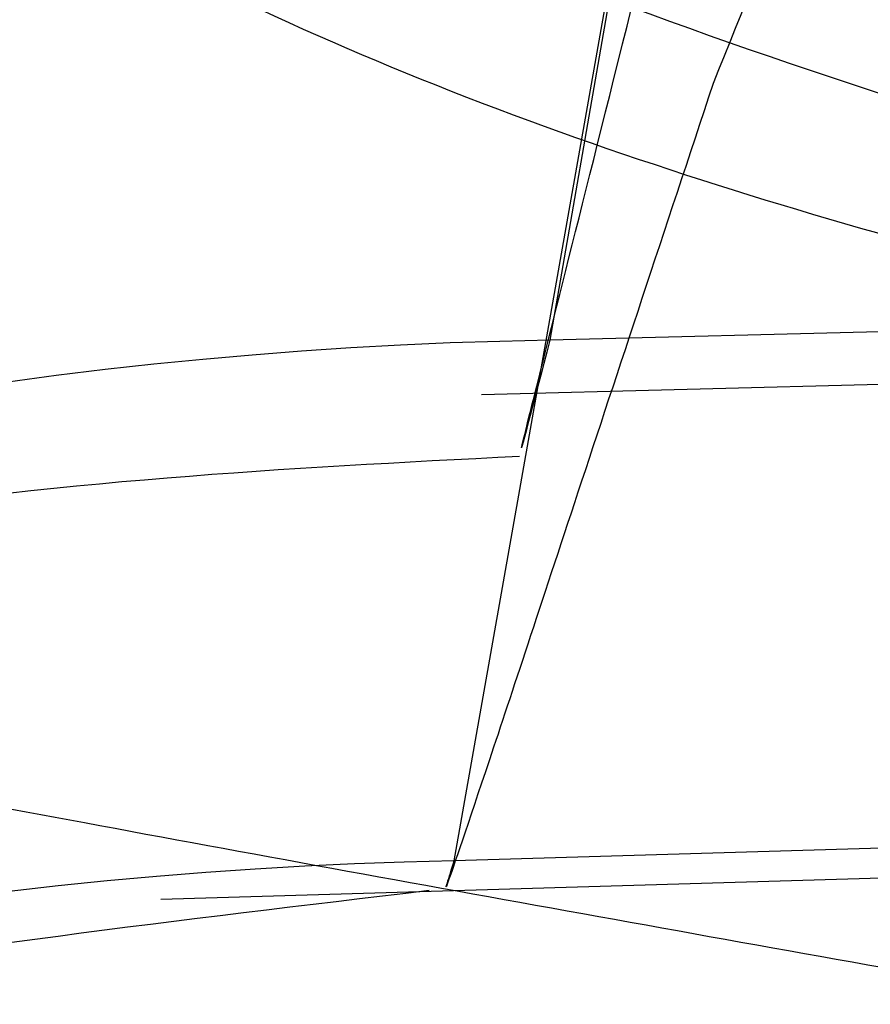
# Model space of a CAD drawing. Units: millimetres. Extents: x 17686 to 22431, y 26322 to 30805.
# Drawn here: x 19607 to 19607, y 28621 to 28621 of the extents above; entities that cross this region are included whole.
import ezdxf

# ---------------------------------------------------------------- set-up
doc = ezdxf.new("R2010")
doc.units = ezdxf.units.MM
doc.header["$LTSCALE"] = 200
doc.layers.add('OTWORY_MONTAŻOWE', color=1, linetype='Continuous')

msp = doc.modelspace()

# ---------------------------------------------------------------- linework, layer by layer
at = {"color": 7, "linetype": 'Continuous', "lineweight": 25}
for p, q in [((19607.41513565811, 28621.49665558682), (19607.38141031499, 28621.3028151321)), ((19607.37612435297, 28621.27398227269), (19607.39262973499, 28621.36734770004)), ((19607.53276386352, 28621.30673197527), (19607.38141030745, 28621.30281513181)), ((19607.37763818799, 28621.29981617931), (19607.5335792637, 28621.30387498479)), ((19607.37763818799, 28621.29981617931), (19607.5335792637, 28621.30387498479)), ((19607.37763818799, 28621.29981617931), (19607.5335792637, 28621.30387498479)), ((19607.52799525202, 28621.27843494219), (19607.37612435305, 28621.27398227263)), ((19607.35987453958, 28621.27186426199), (19607.5279288949, 28621.27679141124)), ((19607.35987453958, 28621.27186426199), (19607.5279288949, 28621.27679141124)), ((19607.35987453958, 28621.27186426199), (19607.5279288949, 28621.27679141124))]:
    msp.add_line(p, q, dxfattribs=at)
for centre, radius, start, end in [((19577.94750338999, 28626.277885032), 29.99999999999865, 346.3871330479395, 354.8007267807148), ((19577.94750338999, 28626.277885032), 29.99999999999784, 346.1303679813428, 354.5368105235959), ((19607.39747899379, 28621.11897561068), 0.2484194336362048, 91.11850926479447, 169.8825505071943), ((19607.3855269165, 28621.05511105861), 0.2477382262924514, 90.95211779160381, 169.6794150306834), ((19607.38096208669, 28621.02562060032), 0.2484087712952767, 91.11664448298887, 169.701605994082)]:
    msp.add_arc(centre, radius, start, end, dxfattribs=at)
for points, knots in [([(19603.79646261172, 28611.05187744127), (19604.10618362271, 28611.60033408364), (19604.73877962187, 28612.72054054481), (19605.5648858415, 28614.5080490295), (19606.30629088451, 28616.41595978278), (19606.81250169262, 28618.05336823096), (19607.15006377353, 28619.38285524923), (19607.36887101002, 28620.38279768124), (19607.5624432953, 28621.44449042462), (19607.72490733945, 28622.56766186296), (19607.84861732375, 28623.75159322289), (19607.93149404366, 28624.99513261218), (19607.94208950398, 28625.84409621284), (19607.94750338999, 28626.27788502662)], [0, 0, 0, 0, 0.1179720214629274, 0.2409543626108564, 0.3689509120722954, 0.5019650876366524, 0.5626018010552295, 0.6267419886559424, 0.6943858252660713, 0.7655334490922278, 0.840184968050918, 0.9183404646805533, 1, 1, 1, 1]), ([(19607.94750338999, 28626.27788502662), (19607.9312202541, 28625.52461980207), (19607.89990048962, 28624.07575334292), (19607.66171205003, 28621.99943856138), (19607.3266380537, 28620.11297062062), (19606.9434365935, 28618.53394355103), (19606.55224681245, 28617.20871108826), (19606.17045953084, 28616.08348482983), (19605.75388821362, 28614.99763913049), (19605.30610227468, 28613.95161247251), (19604.82952108049, 28612.94627673338), (19604.33045302707, 28611.98003601157), (19603.97303395377, 28611.35878595439), (19603.79646261172, 28611.05187744127)], [0, 0, 0, 0, 0.141771999131266, 0.2726910624491379, 0.3927569620025684, 0.5019697999138741, 0.5779431176004267, 0.6523066397818553, 0.7250609700320102, 0.7962067540017815, 0.8657446832706346, 0.9336754996495218, 0.9999999999999999, 0.9999999999999999, 0.9999999999999999, 0.9999999999999999]), ([(19607.94750338999, 28626.27788502662), (19607.9312202541, 28625.52461980207), (19607.89990048962, 28624.07575334292), (19607.66171205003, 28621.99943856138), (19607.3266380537, 28620.11297062062), (19606.9434365935, 28618.53394355103), (19606.55224681245, 28617.20871108826), (19606.17045953084, 28616.08348482983), (19605.75388821362, 28614.99763913049), (19605.30610227468, 28613.95161247251), (19604.82952108049, 28612.94627673338), (19604.33045302707, 28611.98003601156), (19603.97303395377, 28611.35878595439), (19603.79646261172, 28611.05187744127)], [0, 0, 0, 0, 0.141771999131266, 0.2726910624491375, 0.3927569620025684, 0.5019697999138742, 0.5779431176004267, 0.6523066397818552, 0.7250609700320099, 0.7962067540017819, 0.8657446832706343, 0.9336754996495217, 1, 1, 1, 1]), ([(19603.79646261172, 28611.05187744127), (19604.10618362271, 28611.60033408364), (19604.73877962187, 28612.72054054482), (19605.5648858415, 28614.5080490295), (19606.30629088451, 28616.41595978278), (19606.81250169262, 28618.05336823096), (19607.15006377353, 28619.38285524923), (19607.36887101002, 28620.38279768124), (19607.5624432953, 28621.44449042462), (19607.72490733945, 28622.56766186296), (19607.84861732375, 28623.75159322289), (19607.93149404366, 28624.99513261218), (19607.94208950398, 28625.84409621284), (19607.94750338999, 28626.27788502662)], [0, 0, 0, 0, 0.1179720214629276, 0.2409543626108559, 0.3689509120722951, 0.5019650876366526, 0.5626018010552292, 0.6267419886559427, 0.6943858252660711, 0.7655334490922271, 0.8401849680509184, 0.9183404646805535, 1, 1, 1, 1]), ([(19603.79646261172, 28611.05187744127), (19604.10618362271, 28611.60033408364), (19604.73877962187, 28612.72054054482), (19605.5648858415, 28614.5080490295), (19606.30629088451, 28616.41595978278), (19606.81250169262, 28618.05336823096), (19607.15006377353, 28619.38285524923), (19607.36887101002, 28620.38279768124), (19607.5624432953, 28621.44449042462), (19607.72490733945, 28622.56766186296), (19607.84861732375, 28623.75159322289), (19607.93149404366, 28624.99513261218), (19607.94208950398, 28625.84409621284), (19607.94750338999, 28626.27788502662)], [0, 0, 0, 0, 0.1179720214629277, 0.2409543626108568, 0.368950912072296, 0.5019650876366525, 0.5626018010552302, 0.6267419886559426, 0.6943858252660711, 0.7655334490922281, 0.8401849680509182, 0.9183404646805534, 1, 1, 1, 1]), ([(19607.94750338999, 28626.27788502662), (19607.9312202541, 28625.52461980207), (19607.89990048962, 28624.07575334292), (19607.66171205003, 28621.99943856138), (19607.3266380537, 28620.11297062062), (19606.9434365935, 28618.53394355103), (19606.55224681245, 28617.20871108826), (19606.17045953084, 28616.08348482983), (19605.75388821362, 28614.99763913049), (19605.30610227468, 28613.95161247251), (19604.82952108049, 28612.94627673338), (19604.33045302707, 28611.98003601157), (19603.97303395377, 28611.35878595439), (19603.79646261172, 28611.05187744127)], [0, 0, 0, 0, 0.141771999131266, 0.2726910624491375, 0.3927569620025684, 0.5019697999138744, 0.5779431176004268, 0.6523066397818553, 0.72506097003201, 0.796206754001782, 0.8657446832706345, 0.9336754996495218, 1, 1, 1, 1]), ([(19607.82692203737, 28625.39996585996), (19607.79111224266, 28624.67206596384), (19607.719568352, 28623.21780488803), (19607.49005532757, 28621.7789878659), (19607.37542023628, 28621.06034054258)], [0, 0, 0, 0, 0.5005290372059601, 0.9999999999999999, 0.9999999999999999, 0.9999999999999999, 0.9999999999999999]), ([(19607.82692203737, 28625.39996585996), (19607.79111224266, 28624.67206596384), (19607.719568352, 28623.21780488803), (19607.49005532757, 28621.7789878659), (19607.37542023628, 28621.06034054258)], [0, 0, 0, 0, 0.5005290372059622, 1, 1, 1, 1]), ([(19607.82692203737, 28625.39996585996), (19607.79111224266, 28624.67206596384), (19607.719568352, 28623.21780488803), (19607.49005532757, 28621.77898786591), (19607.37542023628, 28621.06034054258)], [0, 0, 0, 0, 0.5005290372059623, 1, 1, 1, 1]), ([(19607.58203886437, 28625.32043044217), (19607.54645231255, 28624.61496446296), (19607.47535301414, 28623.20549561553), (19607.25461054279, 28621.81064216734), (19607.14435387891, 28621.11393941292)], [0, 0, 0, 0, 0.5005190292023697, 1, 1, 1, 1]), ([(19607.58203886437, 28625.32043044217), (19607.54645231255, 28624.61496446296), (19607.47535301414, 28623.20549561553), (19607.25461054279, 28621.81064216734), (19607.14435387891, 28621.11393941292)], [0, 0, 0, 0, 0.5005190292023705, 1, 1, 1, 1]), ([(19607.58203886437, 28625.32043044217), (19607.54645231255, 28624.61496446296), (19607.47535301414, 28623.20549561553), (19607.25461054279, 28621.81064216734), (19607.14435387891, 28621.11393941292)], [0, 0, 0, 0, 0.5005190292023647, 1, 1, 1, 1]), ([(19607.1685580882, 28621.25270253258), (19607.24891671636, 28621.75928669474), (19607.40963460066, 28622.7724589778), (19607.49114065976, 28623.79515524701), (19607.53189384854, 28624.30650537958)], [0, 0, 0, 0, 0.4999980463666894, 0.9999999999999999, 0.9999999999999999, 0.9999999999999999, 0.9999999999999999]), ([(19607.1685580882, 28621.25270253258), (19607.24891671636, 28621.75928669474), (19607.40963460066, 28622.7724589778), (19607.49114065976, 28623.79515524701), (19607.53189384854, 28624.30650537958)], [0, 0, 0, 0, 0.4999980463666915, 0.9999999999999999, 0.9999999999999999, 0.9999999999999999, 0.9999999999999999]), ([(19607.1685580882, 28621.25270253258), (19607.24891671636, 28621.75928669474), (19607.40963460066, 28622.7724589778), (19607.49114065976, 28623.79515524701), (19607.53189384854, 28624.30650537958)], [0, 0, 0, 0, 0.4999980463666941, 1, 1, 1, 1]), ([(19607.07337269155, 28620.72754693932), (19607.16866212024, 28621.26823204366), (19607.35965755822, 28622.35196598709), (19607.45958328332, 28623.44796831658), (19607.50965511999, 28623.997164728)], [0, 0, 0, 0, 0.4989094487762996, 1, 1, 1, 1]), ([(19607.07337269155, 28620.72754693932), (19607.16866212024, 28621.26823204366), (19607.35965755822, 28622.35196598709), (19607.45958328332, 28623.44796831658), (19607.50965511999, 28623.997164728)], [0, 0, 0, 0, 0.4989094487763004, 1, 1, 1, 1]), ([(19607.07337269155, 28620.72754693932), (19607.16866212024, 28621.26823204366), (19607.35965755822, 28622.35196598709), (19607.45958328332, 28623.44796831658), (19607.50965511999, 28623.997164728)], [0, 0, 0, 0, 0.4989094487763004, 1, 1, 1, 1]), ([(19607.30285698203, 28620.59890390135), (19607.40144025068, 28621.15355764315), (19607.59860221347, 28622.26283938946), (19607.70111497864, 28623.38494452212), (19607.75237017199, 28623.94598407104)], [0, 0, 0, 0, 0.5000116008858708, 0.9999999999999999, 0.9999999999999999, 0.9999999999999999, 0.9999999999999999]), ([(19607.30285698203, 28620.59890390135), (19607.40144025068, 28621.15355764315), (19607.59860221347, 28622.26283938946), (19607.70111497864, 28623.38494452212), (19607.75237017199, 28623.94598407104)], [0, 0, 0, 0, 0.5000116008858712, 1, 1, 1, 1]), ([(19607.30285698203, 28620.59890390135), (19607.40144025068, 28621.15355764315), (19607.59860221347, 28622.26283938946), (19607.70111497864, 28623.38494452212), (19607.75237017199, 28623.94598407104)], [0, 0, 0, 0, 0.500011600885871, 1, 1, 1, 1]), ([(19607.71387113444, 28623.55598322908), (19607.63273019161, 28622.82704715463), (19607.47046626511, 28621.3693363433), (19607.14918803364, 28619.93729915631), (19606.98856669723, 28619.22135981083)], [0, 0, 0, 0, 0.5000553393564732, 1, 1, 1, 1]), ([(19607.71387113444, 28623.55598322908), (19607.63273019161, 28622.82704715463), (19607.47046626511, 28621.3693363433), (19607.14918803364, 28619.93729915631), (19606.98856669723, 28619.22135981083)], [0, 0, 0, 0, 0.5000553393564703, 0.9999999999999999, 0.9999999999999999, 0.9999999999999999, 0.9999999999999999]), ([(19607.71387113444, 28623.55598322908), (19607.63273019161, 28622.82704715463), (19607.47046626511, 28621.3693363433), (19607.14918803364, 28619.93729915631), (19606.98856669723, 28619.22135981083)], [0, 0, 0, 0, 0.5000553393564703, 0.9999999999999999, 0.9999999999999999, 0.9999999999999999, 0.9999999999999999]), ([(19607.46675729686, 28623.49650777462), (19607.3871861828, 28622.79003781458), (19607.22806234501, 28621.37726117259), (19606.9182869485, 28619.98880209539), (19606.763417151, 28619.29465279062)], [0, 0, 0, 0, 0.5000577862357953, 1, 1, 1, 1]), ([(19607.46675729686, 28623.49650777462), (19607.3871861828, 28622.79003781458), (19607.22806234501, 28621.37726117259), (19606.9182869485, 28619.98880209539), (19606.763417151, 28619.29465279062)], [0, 0, 0, 0, 0.5000577862357893, 1, 1, 1, 1]), ([(19607.46675729686, 28623.49650777462), (19607.3871861828, 28622.79003781458), (19607.22806234501, 28621.37726117259), (19606.9182869485, 28619.98880209539), (19606.763417151, 28619.29465279062)], [0, 0, 0, 0, 0.5000577862357686, 0.9999999999999999, 0.9999999999999999, 0.9999999999999999, 0.9999999999999999]), ([(19606.74799841507, 28619.2313328158), (19606.90419980357, 28619.92415469928), (19607.21662778148, 28621.30991024341), (19607.37895225716, 28622.72123382246), (19607.46012104168, 28623.42695253174)], [0, 0, 0, 0, 0.4999596692307549, 1, 1, 1, 1]), ([(19606.74799841507, 28619.2313328158), (19606.90419980357, 28619.92415469928), (19607.21662778148, 28621.30991024341), (19607.37895225716, 28622.72123382246), (19607.46012104168, 28623.42695253174)], [0, 0, 0, 0, 0.4999596692307578, 1, 1, 1, 1]), ([(19606.74799841507, 28619.2313328158), (19606.90419980357, 28619.92415469928), (19607.21662778148, 28621.30991024341), (19607.37895225716, 28622.72123382246), (19607.46012104168, 28623.42695253174)], [0, 0, 0, 0, 0.4999596692307579, 1, 1, 1, 1]), ([(19606.9721582928, 28619.09055453025), (19607.13425161285, 28619.80521874071), (19607.45846596878, 28621.23466935979), (19607.6241903968, 28622.69112093262), (19607.70705969439, 28623.41940897222)], [0, 0, 0, 0, 0.4999572569489431, 1, 1, 1, 1]), ([(19606.9721582928, 28619.09055453025), (19607.13425161285, 28619.80521874071), (19607.45846596878, 28621.23466935979), (19607.6241903968, 28622.69112093262), (19607.70705969439, 28623.41940897222)], [0, 0, 0, 0, 0.4999572569489424, 1, 1, 1, 1]), ([(19606.9721582928, 28619.09055453025), (19607.13425161285, 28619.80521874071), (19607.45846596878, 28621.23466935979), (19607.6241903968, 28622.69112093262), (19607.70705969439, 28623.41940897222)], [0, 0, 0, 0, 0.4999572569489424, 1, 1, 1, 1]), ([(19607.39623925699, 28622.82905105201), (19607.39518080043, 28622.81994695831), (19607.3930710943, 28622.80180076016), (19607.38169393532, 28622.70643498401), (19607.36498763377, 28622.57082650656), (19607.33546108074, 28622.34122496324), (19607.28663950387, 28621.98747289959), (19607.21499515946, 28621.52274416164), (19607.13693058295, 28621.06579213287), (19607.07439390878, 28620.73083516004), (19607.03387227462, 28620.52358122444), (19607.01040884707, 28620.40651968971), (19606.99559763914, 28620.3337994281), (19606.99488189412, 28620.33038355718), (19606.99452388799, 28620.32867498401)], [0, 0, 0, 0, 0.06317857091131787, 0.1259269625212418, 0.1885471969867461, 0.251087074924933, 0.3751813405141519, 0.4993590287782833, 0.6238334881337299, 0.7485834600273087, 0.8113926242371122, 0.8741278401991377, 0.9370404210006791, 1, 1, 1, 1]), ([(19607.39623925699, 28622.82905105201), (19607.39518080043, 28622.81994695831), (19607.3930710943, 28622.80180076016), (19607.38169393532, 28622.70643498401), (19607.36498763377, 28622.57082650656), (19607.33546108074, 28622.34122496324), (19607.28663950387, 28621.98747289959), (19607.21499515946, 28621.52274416164), (19607.13693058295, 28621.06579213286), (19607.07439390878, 28620.73083516004), (19607.03387227462, 28620.52358122444), (19607.01040884707, 28620.40651968971), (19606.99559763914, 28620.3337994281), (19606.99488189412, 28620.33038355718), (19606.99452388799, 28620.32867498401)], [0, 0, 0, 0, 0.06317857091136787, 0.1259269625212429, 0.1885471969867218, 0.2510870749249401, 0.375181340514147, 0.4993590287782766, 0.6238334881337092, 0.7485834600273167, 0.8113926242371192, 0.8741278401991401, 0.9370404210006839, 0.9999999999999999, 0.9999999999999999, 0.9999999999999999, 0.9999999999999999]), ([(19607.39623925699, 28622.82905105201), (19607.39518080043, 28622.81994695831), (19607.3930710943, 28622.80180076016), (19607.38169393532, 28622.70643498401), (19607.36498763377, 28622.57082650656), (19607.33546108074, 28622.34122496324), (19607.28663950387, 28621.98747289959), (19607.21499515946, 28621.52274416164), (19607.13693058295, 28621.06579213286), (19607.07439390878, 28620.73083516004), (19607.03387227462, 28620.52358122444), (19607.01040884707, 28620.40651968971), (19606.99559763914, 28620.3337994281), (19606.99488189412, 28620.33038355718), (19606.99452388799, 28620.32867498401)], [0, 0, 0, 0, 0.06317857091136882, 0.1259269625212447, 0.1885471969867417, 0.2510870749249592, 0.3751813405141547, 0.499359028778257, 0.6238334881337324, 0.7485834600273356, 0.8113926242370558, 0.874127840199195, 0.9370404210006831, 1, 1, 1, 1]), ([(19606.99452388999, 28620.32867499401), (19606.9963988575, 28620.33779076403), (19607.00013736024, 28620.35596672225), (19607.01939120786, 28620.45103089782), (19607.04610865895, 28620.58561815504), (19607.09008345782, 28620.81350797603), (19607.15437657129, 28621.16409178137), (19607.23185588433, 28621.62769770728), (19607.30089936443, 28622.08660474318), (19607.34639155557, 28622.42421719092), (19607.37272398787, 28622.6329960851), (19607.38701248892, 28622.75075368407), (19607.39564929005, 28622.8238124016), (19607.39604255543, 28622.82730442686), (19607.39623925799, 28622.82905106001)], [0, 0, 0, 0, 0.06314290981222896, 0.1259008166594776, 0.1885045999492975, 0.2509730870786497, 0.3750854264054806, 0.4992986601187218, 0.6237840837772366, 0.7485368990428187, 0.8113411582285983, 0.8740971420007227, 0.9370261989396129, 0.9999999999999999, 0.9999999999999999, 0.9999999999999999, 0.9999999999999999]), ([(19606.99452388999, 28620.32867499401), (19606.9963988575, 28620.33779076403), (19607.00013736024, 28620.35596672225), (19607.01939120786, 28620.45103089782), (19607.04610865895, 28620.58561815504), (19607.09008345782, 28620.81350797603), (19607.15437657129, 28621.16409178137), (19607.23185588433, 28621.62769770728), (19607.30089936443, 28622.08660474318), (19607.34639155557, 28622.42421719092), (19607.37272398787, 28622.6329960851), (19607.38701248892, 28622.75075368407), (19607.39564929005, 28622.8238124016), (19607.39604255543, 28622.82730442686), (19607.39623925799, 28622.82905106001)], [0, 0, 0, 0, 0.06314290981225225, 0.1259008166594647, 0.1885045999492949, 0.250973087078656, 0.3750854264054879, 0.4992986601187295, 0.6237840837772447, 0.7485368990428508, 0.8113411582286041, 0.874097142000717, 0.9370261989396192, 1, 1, 1, 1]), ([(19606.99452388999, 28620.32867499401), (19606.9963988575, 28620.33779076403), (19607.00013736024, 28620.35596672225), (19607.01939120786, 28620.45103089782), (19607.04610865895, 28620.58561815504), (19607.09008345782, 28620.81350797603), (19607.15437657129, 28621.16409178138), (19607.23185588433, 28621.62769770728), (19607.30089936443, 28622.08660474318), (19607.34639155557, 28622.42421719092), (19607.37272398787, 28622.6329960851), (19607.38701248892, 28622.75075368407), (19607.39564929005, 28622.82381240159), (19607.39604255543, 28622.82730442686), (19607.39623925799, 28622.82905106001)], [0, 0, 0, 0, 0.06314290981225876, 0.1259008166594456, 0.1885045999492846, 0.2509730870786687, 0.3750854264054777, 0.4992986601186899, 0.6237840837772658, 0.7485368990428346, 0.8113411582285676, 0.8740971420007225, 0.9370261989396176, 1, 1, 1, 1]), ([(19607.14179692599, 28621.09949484601), (19607.14113645895, 28621.09556188927), (19607.13981765486, 28621.08770865949), (19607.16536640616, 28621.23302082808), (19607.20597674098, 28621.47265431663), (19607.25453422954, 28621.77699191643), (19607.30223725466, 28622.10084569818), (19607.34258705501, 28622.39488916049), (19607.37132607344, 28622.62130534121), (19607.37832627992, 28622.67919031834), (19607.38183239499, 28622.70818251901)], [0, 0, 0, 0, 0.1258110675922415, 0.2512163979450372, 0.3761589620941101, 0.5007647157881995, 0.6251323595742581, 0.7496563048603854, 0.8746131552278649, 1, 1, 1, 1]), ([(19607.14179692599, 28621.09949484601), (19607.14113645895, 28621.09556188927), (19607.13981765486, 28621.08770865948), (19607.16536640616, 28621.23302082808), (19607.20597674098, 28621.47265431663), (19607.25453422954, 28621.77699191643), (19607.30223725466, 28622.10084569818), (19607.34258705501, 28622.39488916049), (19607.37132607344, 28622.62130534121), (19607.37832627992, 28622.67919031834), (19607.38183239499, 28622.70818251901)], [0, 0, 0, 0, 0.1258110675921975, 0.2512163979450261, 0.3761589620941508, 0.5007647157882045, 0.6251323595742534, 0.7496563048604264, 0.8746131552278558, 1, 1, 1, 1]), ([(19607.14179692599, 28621.09949484601), (19607.14113645895, 28621.09556188927), (19607.13981765486, 28621.08770865948), (19607.16536640616, 28621.23302082808), (19607.20597674098, 28621.47265431663), (19607.25453422954, 28621.77699191643), (19607.30223725466, 28622.10084569818), (19607.34258705501, 28622.39488916049), (19607.37132607344, 28622.62130534121), (19607.37832627992, 28622.67919031834), (19607.38183239499, 28622.70818251901)], [0, 0, 0, 0, 0.1258110675922082, 0.2512163979450085, 0.3761589620941149, 0.5007647157881793, 0.6251323595742347, 0.7496563048604368, 0.874613155227845, 1, 1, 1, 1]), ([(19607.37407056403, 28620.44032181168), (19607.37239843861, 28620.43188624029), (19607.36898275848, 28620.41465474975), (19607.39856315783, 28620.56387390249), (19607.45004935798, 28620.833981655), (19607.51719366921, 28621.20913103134), (19607.58958678997, 28621.64985990271), (19607.65675816096, 28622.10336555196), (19607.69717061538, 28622.40783233095), (19607.71467181588, 28622.547566364), (19607.7174477709, 28622.56973029447)], [0, 0, 0, 0, 0.1311559287850427, 0.2679145303965451, 0.4057621242915186, 0.5459132649325952, 0.6872388431047488, 0.8322805511037161, 0.9733971594223351, 1, 1, 1, 1]), ([(19607.37407056403, 28620.44032181168), (19607.37239843861, 28620.43188624029), (19607.36898275848, 28620.41465474975), (19607.39856315783, 28620.56387390249), (19607.45004935798, 28620.833981655), (19607.51719366921, 28621.20913103134), (19607.58958678997, 28621.64985990271), (19607.65675816096, 28622.10336555196), (19607.69717061538, 28622.40783233095), (19607.71467181588, 28622.547566364), (19607.7174477709, 28622.56973029447)], [0, 0, 0, 0, 0.1311559287850427, 0.2679145303965451, 0.4057621242915186, 0.5459132649325952, 0.6872388431047488, 0.8322805511037161, 0.9733971594223351, 1, 1, 1, 1]), ([(19607.37407056403, 28620.44032181168), (19607.37239843861, 28620.43188624029), (19607.36898275848, 28620.41465474975), (19607.39856315783, 28620.56387390249), (19607.45004935798, 28620.833981655), (19607.51719366921, 28621.20913103134), (19607.58958678997, 28621.64985990271), (19607.65675816096, 28622.10336555196), (19607.69717061538, 28622.40783233095), (19607.71467181588, 28622.547566364), (19607.7174477709, 28622.56973029447)], [0, 0, 0, 0, 0.1311559287850427, 0.2679145303965451, 0.4057621242915186, 0.5459132649325952, 0.6872388431047488, 0.8322805511037161, 0.9733971594223351, 1, 1, 1, 1]), ([(19607.58978843499, 28622.56762802701), (19607.57788982942, 28622.45746009487), (19607.55415525793, 28622.23770420458), (19607.50817594773, 28621.84571339521), (19607.45818905751, 28621.4505771234), (19607.407818495, 28621.07920445019), (19607.36293002104, 28620.76617778485), (19607.32926561876, 28620.54142967078), (19607.30995855164, 28620.41591545421), (19607.31262204147, 28620.43322422196), (19607.31395362699, 28620.44187757001)], [0, 0, 0, 0, 0.1252136406869648, 0.249768099965346, 0.3746669012227402, 0.4995197359077617, 0.6245103536019426, 0.749627060932719, 0.8748285138929346, 0.9999999999999999, 0.9999999999999999, 0.9999999999999999, 0.9999999999999999]), ([(19607.58978843499, 28622.56762802701), (19607.57788982942, 28622.45746009487), (19607.55415525793, 28622.23770420458), (19607.50817594773, 28621.84571339521), (19607.45818905751, 28621.4505771234), (19607.407818495, 28621.07920445019), (19607.36293002104, 28620.76617778485), (19607.32926561876, 28620.54142967078), (19607.30995855164, 28620.41591545421), (19607.31262204147, 28620.43322422196), (19607.31395362699, 28620.44187757001)], [0, 0, 0, 0, 0.1252136406869681, 0.2497680999653461, 0.3746669012227382, 0.4995197359077314, 0.6245103536019443, 0.7496270609327172, 0.8748285138929379, 1, 1, 1, 1]), ([(19607.58978843499, 28622.56762802701), (19607.57788982942, 28622.45746009487), (19607.55415525793, 28622.23770420458), (19607.50817594773, 28621.84571339521), (19607.45818905751, 28621.4505771234), (19607.407818495, 28621.07920445019), (19607.36293002104, 28620.76617778485), (19607.32926561876, 28620.54142967078), (19607.30995855164, 28620.41591545421), (19607.31262204147, 28620.43322422196), (19607.31395362699, 28620.44187757001)], [0, 0, 0, 0, 0.1252136406869712, 0.2497680999653444, 0.374666901222737, 0.4995197359077333, 0.6245103536019927, 0.749627060932711, 0.8748285138929348, 1, 1, 1, 1]), ([(19607.63799802099, 28622.550349916), (19607.63692139542, 28622.54335808062), (19607.63476204506, 28622.52933480026), (19607.62321549397, 28622.45651215186), (19607.60622084428, 28622.35068761564), (19607.57618659771, 28622.16720479599), (19607.52667188412, 28621.8782483902), (19607.45517116986, 28621.49594224746), (19607.37739269367, 28621.11992737245), (19607.31419877013, 28620.84625611448), (19607.27284543139, 28620.67996463615), (19607.24913365813, 28620.58834983383), (19607.2340035192, 28620.53200091335), (19607.23326356342, 28620.5294189093), (19607.23289550699, 28620.52813461201)], [0, 0, 0, 0, 0.05945665732360801, 0.1192501437764783, 0.1799548793530713, 0.2421426321499309, 0.3689703135997554, 0.4988048306877814, 0.6290702285668411, 0.7567853417463454, 0.8192881976983828, 0.8804750380080041, 0.9405478914500366, 1, 1, 1, 1]), ([(19607.63799802099, 28622.550349916), (19607.63692139542, 28622.54335808062), (19607.63476204506, 28622.52933480026), (19607.62321549397, 28622.45651215186), (19607.60622084428, 28622.35068761564), (19607.57618659771, 28622.16720479599), (19607.52667188412, 28621.8782483902), (19607.45517116986, 28621.49594224746), (19607.37739269367, 28621.11992737245), (19607.31419877013, 28620.84625611448), (19607.27284543139, 28620.67996463615), (19607.24913365813, 28620.58834983383), (19607.2340035192, 28620.53200091335), (19607.23326356342, 28620.5294189093), (19607.23289550699, 28620.52813461201)], [0, 0, 0, 0, 0.05945665732366161, 0.1192501437765476, 0.1799548793530224, 0.2421426321499336, 0.3689703135997487, 0.4988048306877719, 0.629070228566815, 0.7567853417463427, 0.8192881976983819, 0.8804750380080059, 0.9405478914500147, 1, 1, 1, 1]), ([(19607.63799802099, 28622.550349916), (19607.63692139542, 28622.54335808062), (19607.63476204506, 28622.52933480026), (19607.62321549397, 28622.45651215186), (19607.60622084428, 28622.35068761563), (19607.57618659771, 28622.16720479599), (19607.52667188412, 28621.8782483902), (19607.45517116986, 28621.49594224746), (19607.37739269367, 28621.11992737245), (19607.31419877013, 28620.84625611448), (19607.27284543139, 28620.67996463615), (19607.24913365813, 28620.58834983383), (19607.2340035192, 28620.53200091335), (19607.23326356342, 28620.5294189093), (19607.23289550699, 28620.52813461201)], [0, 0, 0, 0, 0.05945665732365666, 0.1192501437765583, 0.1799548793530558, 0.2421426321499412, 0.3689703135997591, 0.4988048306877484, 0.629070228566802, 0.7567853417464134, 0.8192881976983477, 0.8804750380079409, 0.9405478914500109, 1, 1, 1, 1]), ([(19607.23289550899, 28620.52813461201), (19607.2348062166, 28620.53518047784), (19607.23864235314, 28620.54932649536), (19607.25813878172, 28620.62234541283), (19607.28534551519, 28620.72762078133), (19607.32996293372, 28620.91016306022), (19607.39492868889, 28621.19646358279), (19607.47215480802, 28621.57789228148), (19607.54108574904, 28621.95547274896), (19607.58719182435, 28622.23123381395), (19607.61411934381, 28622.3983953354), (19607.62856464951, 28622.49014944812), (19607.63738935223, 28622.54644801958), (19607.63779581556, 28622.54905366544), (19607.63799802199, 28622.550349916)], [0, 0, 0, 0, 0.05963518486165605, 0.1197298373816207, 0.1806217523861167, 0.2430235165046189, 0.3702749368221979, 0.5002351228663643, 0.6303164477464166, 0.7576841933919813, 0.8199173129116933, 0.8808775204511493, 0.9407392296016126, 1, 1, 1, 1]), ([(19607.23289550899, 28620.52813461201), (19607.2348062166, 28620.53518047784), (19607.23864235314, 28620.54932649536), (19607.25813878172, 28620.62234541283), (19607.28534551519, 28620.72762078133), (19607.32996293372, 28620.91016306022), (19607.39492868889, 28621.19646358279), (19607.47215480802, 28621.57789228148), (19607.54108574904, 28621.95547274896), (19607.58719182435, 28622.23123381395), (19607.61411934381, 28622.3983953354), (19607.62856464951, 28622.49014944812), (19607.63738935223, 28622.54644801958), (19607.63779581556, 28622.54905366544), (19607.63799802199, 28622.550349916)], [0, 0, 0, 0, 0.0596351848616752, 0.1197298373816237, 0.1806217523861091, 0.2430235165046248, 0.3702749368222035, 0.5002351228663697, 0.6303164477464289, 0.757684193391976, 0.819917312911682, 0.8808775204511429, 0.9407392296016025, 1, 1, 1, 1]), ([(19607.23289550899, 28620.52813461201), (19607.2348062166, 28620.53518047784), (19607.23864235314, 28620.54932649536), (19607.25813878172, 28620.62234541283), (19607.28534551519, 28620.72762078133), (19607.32996293372, 28620.91016306022), (19607.39492868889, 28621.19646358279), (19607.47215480802, 28621.57789228148), (19607.54108574904, 28621.95547274896), (19607.58719182435, 28622.23123381395), (19607.61411934381, 28622.3983953354), (19607.62856464951, 28622.49014944812), (19607.63738935223, 28622.54644801958), (19607.63779581556, 28622.54905366544), (19607.63799802199, 28622.550349916)], [0, 0, 0, 0, 0.05963518486166885, 0.1197298373816172, 0.1806217523861239, 0.2430235165046662, 0.3702749368222119, 0.5002351228663419, 0.6303164477464439, 0.7576841933919715, 0.8199173129117019, 0.8808775204511626, 0.9407392296016, 1, 1, 1, 1]), ([(19607.71477580638, 28622.54834177738), (19607.71426550728, 28622.54422511228), (19607.71323804023, 28622.53593636999), (19607.69838170541, 28622.41876442272), (19607.67339254317, 28622.22958131279), (19607.63543940989, 28621.95826879865), (19607.58369127501, 28621.6148402401), (19607.52106950313, 28621.23244212568), (19607.46141674704, 28620.8967300365), (19607.41685491367, 28620.65937012427), (19607.39605960673, 28620.55224594594), (19607.39308648344, 28620.53700899242), (19607.39216771787, 28620.53230041263)], [0, 0, 0, 0, 0.08370312623789651, 0.1685329329866612, 0.2603960252090149, 0.3651375461176858, 0.4843168591716487, 0.616872054336455, 0.7522886228482737, 0.8532131486758406, 0.954639383779815, 1, 1, 1, 1]), ([(19607.39216771787, 28620.53230041264), (19607.39296580535, 28620.53636149752), (19607.39456694904, 28620.54450895078), (19607.41700176839, 28620.66039721128), (19607.45217110896, 28620.84725372285), (19607.50080398043, 28621.11695681753), (19607.55905281557, 28621.46079259674), (19607.61906581925, 28621.84494384169), (19607.66717269662, 28622.18290248188), (19607.69867808979, 28622.42070586416), (19607.71227151582, 28622.52835408939), (19607.71418139441, 28622.54359755046), (19607.71477580645, 28622.54834177704)], [0, 0, 0, 0, 0.08367958209863843, 0.1678801367382022, 0.259426738749952, 0.3642718576774038, 0.4840401774287066, 0.6177057577801623, 0.7525157160883386, 0.8531603440100661, 0.9542990534889676, 1, 1, 1, 1]), ([(19607.39216771787, 28620.53230041264), (19607.39296580535, 28620.53636149752), (19607.39456694904, 28620.54450895078), (19607.41700176839, 28620.66039721128), (19607.45217110896, 28620.84725372285), (19607.50080398043, 28621.11695681753), (19607.55905281557, 28621.46079259674), (19607.61906581925, 28621.84494384169), (19607.66717269662, 28622.18290248188), (19607.69867808979, 28622.42070586416), (19607.71227151582, 28622.52835408939), (19607.71418139441, 28622.54359755046), (19607.71477580646, 28622.54834177704)], [0, 0, 0, 0, 0.08367958209863843, 0.1678801367382022, 0.259426738749952, 0.3642718576774038, 0.4840401774287066, 0.6177057577801623, 0.7525157160883386, 0.8531603440100661, 0.9542990534889676, 1, 1, 1, 1]), ([(19607.71477580638, 28622.54834177738), (19607.71426550728, 28622.54422511228), (19607.71323804023, 28622.53593636999), (19607.69838170541, 28622.41876442272), (19607.67339254317, 28622.22958131279), (19607.63543940989, 28621.95826879865), (19607.58369127501, 28621.6148402401), (19607.52106950313, 28621.23244212568), (19607.46141674704, 28620.8967300365), (19607.41685491367, 28620.65937012427), (19607.39605960673, 28620.55224594594), (19607.39308648344, 28620.53700899242), (19607.39216771787, 28620.53230041263)], [0, 0, 0, 0, 0.08370312623789651, 0.1685329329866612, 0.2603960252090149, 0.3651375461176858, 0.4843168591716487, 0.616872054336455, 0.7522886228482737, 0.8532131486758406, 0.954639383779815, 1, 1, 1, 1]), ([(19607.71477580638, 28622.54834177738), (19607.71426550728, 28622.54422511228), (19607.71323804023, 28622.53593636999), (19607.69838170541, 28622.41876442272), (19607.67339254317, 28622.22958131279), (19607.63543940989, 28621.95826879865), (19607.58369127501, 28621.6148402401), (19607.52106950313, 28621.23244212568), (19607.46141674704, 28620.8967300365), (19607.41685491367, 28620.65937012427), (19607.39605960673, 28620.55224594594), (19607.39308648344, 28620.53700899242), (19607.39216771787, 28620.53230041263)], [0, 0, 0, 0, 0.08370312623789651, 0.1685329329866612, 0.2603960252090149, 0.3651375461176858, 0.4843168591716487, 0.616872054336455, 0.7522886228482737, 0.8532131486758406, 0.954639383779815, 1, 1, 1, 1]), ([(19607.39216771787, 28620.53230041264), (19607.39296580535, 28620.53636149752), (19607.39456694904, 28620.54450895078), (19607.41700176839, 28620.66039721128), (19607.45217110896, 28620.84725372285), (19607.50080398043, 28621.11695681753), (19607.55905281557, 28621.46079259674), (19607.61906581925, 28621.84494384169), (19607.66717269662, 28622.18290248188), (19607.69867808979, 28622.42070586416), (19607.71227151582, 28622.52835408939), (19607.71418139441, 28622.54359755046), (19607.71477580646, 28622.54834177704)], [0, 0, 0, 0, 0.08367958209863843, 0.1678801367382022, 0.259426738749952, 0.3642718576774038, 0.4840401774287066, 0.6177057577801623, 0.7525157160883386, 0.8531603440100661, 0.9542990534889676, 1, 1, 1, 1]), ([(19607.38141030699, 28621.302815132), (19607.38050585304, 28621.29933095924), (19607.37869280771, 28621.29234667531), (19607.38326603957, 28621.31051771599), (19607.39258070821, 28621.34767050107), (19607.41197074786, 28621.42414399539), (19607.44629207465, 28621.56643074231), (19607.4950194784, 28621.77876706823), (19607.54320401456, 28622.0050681235), (19607.5836842569, 28622.21135175877), (19607.6128400355, 28622.36951086394), (19607.61992987173, 28622.41059066014), (19607.62346968399, 28622.431100974)], [0, 0, 0, 0, 0.06250961645237521, 0.1253051838568805, 0.1880899895421204, 0.2504981904172347, 0.3758071941667055, 0.5014100131702799, 0.6265328116775227, 0.751664741172023, 0.8760112129387694, 1, 1, 1, 1]), ([(19607.38141030699, 28621.302815132), (19607.38050585304, 28621.29933095924), (19607.37869280771, 28621.29234667531), (19607.38326603957, 28621.31051771599), (19607.39258070821, 28621.34767050107), (19607.41197074786, 28621.42414399539), (19607.44629207465, 28621.56643074231), (19607.4950194784, 28621.77876706823), (19607.54320401456, 28622.0050681235), (19607.5836842569, 28622.21135175877), (19607.6128400355, 28622.36951086394), (19607.61992987173, 28622.41059066014), (19607.62346968399, 28622.431100974)], [0, 0, 0, 0, 0.06250961645240219, 0.1253051838568658, 0.1880899895421748, 0.2504981904172601, 0.3758071941666576, 0.5014100131702399, 0.6265328116774844, 0.751664741171999, 0.8760112129386967, 1, 1, 1, 1]), ([(19607.38141030699, 28621.302815132), (19607.38050585304, 28621.29933095924), (19607.37869280771, 28621.29234667531), (19607.38326603957, 28621.31051771599), (19607.39258070821, 28621.34767050107), (19607.41197074786, 28621.42414399539), (19607.44629207465, 28621.56643074231), (19607.4950194784, 28621.77876706823), (19607.54320401456, 28622.0050681235), (19607.5836842569, 28622.21135175877), (19607.6128400355, 28622.36951086394), (19607.61992987173, 28622.41059066014), (19607.62346968399, 28622.431100974)], [0, 0, 0, 0, 0.06250961645245852, 0.1253051838568561, 0.188089989542102, 0.2504981904172348, 0.3758071941667032, 0.501410013170275, 0.6265328116775153, 0.7516647411720195, 0.876011212938707, 1, 1, 1, 1]), ([(19607.36482117638, 28620.71870387028), (19607.37186887007, 28620.76603273027), (19607.38597662295, 28620.86077349079), (19607.43120156607, 28621.17777055072), (19607.48588850641, 28621.58371799434), (19607.52355345984, 28621.89516792676), (19607.54239014285, 28622.05092767465)], [0, 0, 0, 0, 0.2498426974590385, 0.5001237548924752, 0.7500060529623926, 1, 1, 1, 1]), ([(19607.36482117638, 28620.71870387028), (19607.37186887007, 28620.76603273027), (19607.38597662295, 28620.86077349079), (19607.43120156607, 28621.17777055072), (19607.48588850641, 28621.58371799434), (19607.52355345984, 28621.89516792676), (19607.54239014285, 28622.05092767465)], [0, 0, 0, 0, 0.2498426974590537, 0.5001237548924453, 0.750006052962347, 1, 1, 1, 1]), ([(19607.36482117638, 28620.71870387028), (19607.37186887007, 28620.76603273027), (19607.38597662295, 28620.86077349079), (19607.43120156607, 28621.17777055072), (19607.48588850641, 28621.58371799434), (19607.52355345984, 28621.89516792676), (19607.54239014285, 28622.05092767465)], [0, 0, 0, 0, 0.2498426974589746, 0.5001237548925138, 0.750006052962441, 1, 1, 1, 1]), ([(19607.25443124717, 28621.78049917336), (19607.24087166649, 28621.68958323904), (19607.21513603464, 28621.51702782807), (19607.19596254704, 28621.33959773738), (19607.19793662169, 28621.25399601491), (19607.21540124554, 28621.23964888894), (19607.23842959967, 28621.24946763338), (19607.25576021453, 28621.25979362243), (19607.2733156622, 28621.27002493021), (19607.28816114746, 28621.27724849181), (19607.29855482584, 28621.28164313432), (19607.30900423036, 28621.2853857901), (19607.32298973502, 28621.28951892125), (19607.34805534998, 28621.29478038415), (19607.3668363845, 28621.29573739411), (19607.37973689776, 28621.29639475512)], [0, 0, 0, 0, 0.2432588894728345, 0.461697258645701, 0.6449401442717841, 0.784817438907728, 0.8367429413013836, 0.876070206414063, 0.9038109761172812, 0.9146138459512486, 0.9241725734472342, 0.9330924864340918, 0.9418678410371263, 0.9600695751403291, 1, 1, 1, 1]), ([(19607.25443124702, 28621.78049917241), (19607.24087166636, 28621.68958323821), (19607.21513603454, 28621.51702782747), (19607.19596254699, 28621.33959773709), (19607.19793662168, 28621.25399601482), (19607.21540124554, 28621.23964888892), (19607.23842959967, 28621.24946763338), (19607.25576021453, 28621.25979362244), (19607.2733156622, 28621.27002493021), (19607.28816114746, 28621.27724849181), (19607.29855482584, 28621.28164313431), (19607.30900423036, 28621.2853857901), (19607.32298973502, 28621.28951892125), (19607.34805534997, 28621.29478038415), (19607.3668363845, 28621.29573739411), (19607.37973689777, 28621.29639475512)], [0, 0, 0, 0, 0.2432588894559522, 0.4616972586078499, 0.6449401442198031, 0.7848174388473508, 0.8367429412401033, 0.8760702063547932, 0.9038109760644896, 0.9146138459035478, 0.924172573405129, 0.9330924863983003, 0.9418678410075613, 0.9600695751222322, 0.9999999999999999, 0.9999999999999999, 0.9999999999999999, 0.9999999999999999]), ([(19607.25443124703, 28621.78049917248), (19607.24087166637, 28621.68958323828), (19607.21513603455, 28621.51702782752), (19607.19596254699, 28621.33959773712), (19607.19793662168, 28621.25399601483), (19607.21540124554, 28621.23964888892), (19607.23842959967, 28621.24946763338), (19607.25576021453, 28621.25979362244), (19607.2733156622, 28621.27002493021), (19607.28816114746, 28621.27724849181), (19607.29855482584, 28621.28164313431), (19607.30900423036, 28621.2853857901), (19607.32298973502, 28621.28951892125), (19607.34805534997, 28621.29478038415), (19607.3668363845, 28621.29573739411), (19607.37973689777, 28621.29639475512)], [0, 0, 0, 0, 0.2432588894571062, 0.4616972586108304, 0.6449401442238254, 0.7848174388519185, 0.8367429412447869, 0.8760702063593969, 0.9038109760686085, 0.914613845907211, 0.9241725734084192, 0.9330924864010932, 0.9418678410098527, 0.9600695751235289, 1, 1, 1, 1]), ([(19607.47671024299, 28621.637085239), (19607.4596308537, 28621.51333166037), (19607.42562264771, 28621.26691551965), (19607.37199943064, 28620.9102221437), (19607.31977351008, 28620.58165061551), (19607.25551362099, 28620.19893553209), (19607.19126457288, 28619.84320622306), (19607.15840695617, 28619.67061475283), (19607.17765420401, 28619.77110886524), (19607.23371829321, 28620.07638920124), (19607.29415872361, 28620.42844947469), (19607.34499562878, 28620.73976612272), (19607.3985051243, 28621.08499702288), (19607.433443067, 28621.32965646937), (19607.45091794099, 28621.452027527)], [0, 0, 0, 0, 0.06339658572410636, 0.1262342645888114, 0.189050450019703, 0.2518145646998532, 0.376095581939427, 0.500008485845804, 0.6239173632397375, 0.7482109338923875, 0.8110775102534139, 0.8737793122560262, 0.9368683315713856, 1, 1, 1, 1]), ([(19607.47671024299, 28621.637085239), (19607.4596308537, 28621.51333166037), (19607.42562264771, 28621.26691551965), (19607.37199943064, 28620.9102221437), (19607.31977351008, 28620.58165061551), (19607.25551362099, 28620.19893553209), (19607.19126457288, 28619.84320622306), (19607.15840695617, 28619.67061475283), (19607.17765420401, 28619.77110886524), (19607.23371829321, 28620.07638920124), (19607.29415872361, 28620.42844947469), (19607.34499562878, 28620.73976612272), (19607.3985051243, 28621.08499702288), (19607.433443067, 28621.32965646937), (19607.45091794099, 28621.452027527)], [0, 0, 0, 0, 0.06339658572410586, 0.12623426458883, 0.1890504500197032, 0.2518145646998775, 0.3760955819394449, 0.500008485845837, 0.623917363239767, 0.7482109338923836, 0.8110775102534072, 0.8737793122560241, 0.9368683315713875, 1, 1, 1, 1]), ([(19607.47671024299, 28621.637085239), (19607.4596308537, 28621.51333166037), (19607.42562264771, 28621.26691551965), (19607.37199943064, 28620.9102221437), (19607.31977351008, 28620.58165061551), (19607.25551362099, 28620.19893553209), (19607.19126457288, 28619.84320622306), (19607.15840695617, 28619.67061475283), (19607.17765420401, 28619.77110886524), (19607.23371829321, 28620.07638920124), (19607.29415872361, 28620.42844947469), (19607.34499562878, 28620.73976612272), (19607.3985051243, 28621.08499702288), (19607.433443067, 28621.32965646937), (19607.45091794099, 28621.452027527)], [0, 0, 0, 0, 0.06339658572412545, 0.1262342645888316, 0.1890504500196963, 0.2518145646998209, 0.3760955819394557, 0.500008485845825, 0.6239173632397388, 0.748210933892428, 0.8110775102534385, 0.8737793122560051, 0.9368683315714058, 0.9999999999999999, 0.9999999999999999, 0.9999999999999999, 0.9999999999999999]), ([(19607.55678914693, 28621.45189322057), (19607.52277281338, 28621.25100559519), (19607.45467463558, 28620.84884346293), (19607.35222242619, 28620.32581561144), (19607.26908135846, 28619.9311826885), (19607.22000485761, 28619.71111278291), (19607.21678864041, 28619.69687907391), (19607.26146031879, 28619.89655606241), (19607.34515294409, 28620.28978037023), (19607.4507355293, 28620.83026993084), (19607.53427649422, 28621.30833958164), (19607.57686204246, 28621.57703587569), (19607.58640127284, 28621.63722427195)], [0, 0, 0, 0, 0.1037025021044026, 0.2076047207565618, 0.3132693835799897, 0.4214529471028207, 0.5310311160363536, 0.6413772583114533, 0.7524511530733018, 0.8618494992360248, 0.9690540685980974, 1, 1, 1, 1]), ([(19607.55678914693, 28621.45189322057), (19607.52277281338, 28621.25100559519), (19607.45467463558, 28620.84884346293), (19607.35222242619, 28620.32581561144), (19607.26908135846, 28619.9311826885), (19607.22000485761, 28619.71111278291), (19607.21678864041, 28619.69687907391), (19607.26146031879, 28619.89655606241), (19607.34515294409, 28620.28978037023), (19607.4507355293, 28620.83026993084), (19607.53427649422, 28621.30833958164), (19607.57686204246, 28621.57703587569), (19607.58640127284, 28621.63722427195)], [0, 0, 0, 0, 0.1037025021044026, 0.2076047207565618, 0.3132693835799897, 0.4214529471028206, 0.5310311160363534, 0.6413772583114533, 0.7524511530733018, 0.8618494992360248, 0.9690540685980974, 1, 1, 1, 1]), ([(19607.55678914693, 28621.45189322057), (19607.52277281338, 28621.25100559519), (19607.45467463558, 28620.84884346293), (19607.35222242619, 28620.32581561144), (19607.26908135846, 28619.9311826885), (19607.22000485761, 28619.71111278291), (19607.21678864041, 28619.69687907391), (19607.26146031879, 28619.89655606241), (19607.34515294409, 28620.28978037023), (19607.4507355293, 28620.83026993084), (19607.53427649422, 28621.30833958164), (19607.57686204246, 28621.57703587569), (19607.58640127284, 28621.63722427195)], [0, 0, 0, 0, 0.1037025021044026, 0.2076047207565618, 0.3132693835799897, 0.4214529471028207, 0.5310311160363536, 0.6413772583114533, 0.7524511530733018, 0.8618494992360248, 0.9690540685980974, 1, 1, 1, 1]), ([(19607.22484209425, 28621.5917417992), (19607.22292247859, 28621.56278723896), (19607.21898059063, 28621.50332969495), (19607.24767719647, 28621.43074579071), (19607.28546696373, 28621.37846478253), (19607.32498405582, 28621.34285139509), (19607.3740444538, 28621.3143118441), (19607.41165408288, 28621.30539850347), (19607.43087354599, 28621.30084356301)], [0, 0, 0, 0, 0.2186452675789304, 0.4489831829147571, 0.5741459582578369, 0.707628919731423, 0.8505910500433533, 1, 1, 1, 1]), ([(19607.22484209425, 28621.5917417992), (19607.22292247859, 28621.56278723896), (19607.21898059063, 28621.50332969495), (19607.24767719647, 28621.43074579071), (19607.28546696373, 28621.37846478253), (19607.32498405582, 28621.34285139509), (19607.3740444538, 28621.3143118441), (19607.41165408288, 28621.30539850347), (19607.43087354599, 28621.30084356301)], [0, 0, 0, 0, 0.2186452675789378, 0.4489831829147494, 0.5741459582578391, 0.7076289197314258, 0.8505910500433546, 1, 1, 1, 1]), ([(19607.22484209425, 28621.5917417992), (19607.22292247859, 28621.56278723896), (19607.21898059063, 28621.50332969495), (19607.24767719647, 28621.43074579071), (19607.28546696373, 28621.37846478253), (19607.32498405582, 28621.34285139509), (19607.3740444538, 28621.3143118441), (19607.41165408288, 28621.30539850347), (19607.43087354599, 28621.30084356301)], [0, 0, 0, 0, 0.2186452675788884, 0.4489831829147327, 0.5741459582578027, 0.7076289197314226, 0.8505910500433458, 1, 1, 1, 1]), ([(19607.22484223699, 28621.59174269101), (19607.22310683144, 28621.57142235364), (19607.21939212181, 28621.52792580442), (19607.2382166389, 28621.46494876728), (19607.2679315469, 28621.41092002555), (19607.30637289533, 28621.36707290949), (19607.36155516296, 28621.32701817409), (19607.40761118924, 28621.31380608072), (19607.4317526542, 28621.30688061809)], [0, 0, 0, 0, 0.1789935025664098, 0.3831432301529243, 0.5062934991319262, 0.6496694992619083, 0.8163651494213885, 1, 1, 1, 1]), ([(19607.22484223699, 28621.59174269101), (19607.22310683144, 28621.57142235364), (19607.21939212181, 28621.52792580442), (19607.2382166389, 28621.46494876728), (19607.2679315469, 28621.41092002555), (19607.30637289533, 28621.36707290949), (19607.36155516296, 28621.32701817409), (19607.40761118924, 28621.31380608072), (19607.4317526542, 28621.30688061809)], [0, 0, 0, 0, 0.1789935025668605, 0.3831432301521299, 0.5062934991316107, 0.6496694992618764, 0.8163651494215368, 1, 1, 1, 1]), ([(19607.22484223699, 28621.59174269101), (19607.22310683144, 28621.57142235364), (19607.21939212181, 28621.52792580442), (19607.2382166389, 28621.46494876728), (19607.2679315469, 28621.41092002555), (19607.30637289533, 28621.36707290949), (19607.36155516296, 28621.32701817409), (19607.40761118924, 28621.31380608072), (19607.4317526542, 28621.30688061809)], [0, 0, 0, 0, 0.1789935025663969, 0.3831432301526361, 0.5062934991318216, 0.6496694992620233, 0.8163651494213512, 1, 1, 1, 1]), ([(19607.17524029202, 28621.29171459979), (19607.18253812595, 28621.3183744242), (19607.19758910899, 28621.37335739162), (19607.25472047116, 28621.4404177397), (19607.33013489385, 28621.48659035845), (19607.38737931367, 28621.49336886439), (19607.4151356581, 28621.49665558729)], [0, 0, 0, 0, 0.2424371187274162, 0.499999999800682, 0.7575628809932401, 1, 1, 1, 1]), ([(19607.17524029202, 28621.29171459979), (19607.18253812595, 28621.3183744242), (19607.19758910899, 28621.37335739162), (19607.25472047116, 28621.4404177397), (19607.33013489385, 28621.48659035845), (19607.38737931367, 28621.49336886439), (19607.4151356581, 28621.49665558729)], [0, 0, 0, 0, 0.2424371187274319, 0.4999999998006464, 0.7575628809932323, 1, 1, 1, 1]), ([(19607.17524029202, 28621.29171459979), (19607.18253812595, 28621.3183744242), (19607.19758910899, 28621.37335739162), (19607.25472047116, 28621.4404177397), (19607.33013489385, 28621.48659035845), (19607.38737931367, 28621.49336886439), (19607.4151356581, 28621.49665558729)], [0, 0, 0, 0, 0.2424371187274346, 0.4999999998006079, 0.7575628809932297, 1, 1, 1, 1]), ([(19607.44314803515, 28621.44867794446), (19607.43195813812, 28621.42053065812), (19607.41203210034, 28621.37040831211), (19607.39703285456, 28621.33329801904), (19607.39045675932, 28621.31702781285)], [0, 0, 0, 0, 0.5615716059853524, 1, 1, 1, 1]), ([(19607.44314803515, 28621.44867794446), (19607.43195813812, 28621.42053065812), (19607.41203210034, 28621.37040831211), (19607.39703285456, 28621.33329801904), (19607.39045675932, 28621.31702781285)], [0, 0, 0, 0, 0.561571605985564, 1, 1, 1, 1]), ([(19607.44314803515, 28621.44867794446), (19607.43195813812, 28621.42053065812), (19607.41203210034, 28621.37040831211), (19607.39703285456, 28621.33329801904), (19607.39045675932, 28621.31702781285)], [0, 0, 0, 0, 0.561571605985564, 1, 1, 1, 1]), ([(19607.37314885899, 28621.04175654401), (19607.354701384, 28621.04716152311), (19607.318727943, 28621.05770148574), (19607.25898890152, 28621.09477694408), (19607.20617717513, 28621.15497828443), (19607.17392876978, 28621.23783508955), (19607.17793767712, 28621.29243941222), (19607.17989202499, 28621.31905909501)], [0, 0, 0, 0, 0.1504059880900126, 0.2932987274378269, 0.5499370348856403, 0.7805936823651756, 1, 1, 1, 1]), ([(19607.37314885899, 28621.04175654401), (19607.354701384, 28621.04716152311), (19607.318727943, 28621.05770148574), (19607.25898890152, 28621.09477694408), (19607.20617717513, 28621.15497828443), (19607.17392876978, 28621.23783508955), (19607.17793767712, 28621.29243941222), (19607.17989202499, 28621.31905909501)], [0, 0, 0, 0, 0.1504059880900109, 0.2932987274378298, 0.5499370348856513, 0.7805936823651868, 1, 1, 1, 1]), ([(19607.37314885899, 28621.04175654401), (19607.354701384, 28621.04716152311), (19607.318727943, 28621.05770148574), (19607.25898890152, 28621.09477694408), (19607.20617717513, 28621.15497828443), (19607.17392876978, 28621.23783508955), (19607.17793767712, 28621.29243941222), (19607.17989202499, 28621.31905909501)], [0, 0, 0, 0, 0.1504059880900109, 0.2932987274378298, 0.5499370348856513, 0.7805936823651868, 1, 1, 1, 1]), ([(19607.17989202499, 28621.31905909501), (19607.18214191516, 28621.3172005408), (19607.186757044, 28621.3133881471), (19607.23111154093, 28621.30157751821), (19607.29194482293, 28621.28834598586), (19607.3558977599, 28621.275903593), (19607.39256269474, 28621.26937985754), (19607.41136333799, 28621.26603468801)], [0, 0, 0, 0, 0.2194306053099311, 0.4501110885900948, 0.70675772859565, 0.8496344435670182, 1, 1, 1, 1]), ([(19607.17989202499, 28621.31905909501), (19607.18214191516, 28621.3172005408), (19607.186757044, 28621.31338814709), (19607.23111154093, 28621.30157751821), (19607.29194482293, 28621.28834598586), (19607.3558977599, 28621.275903593), (19607.39256269474, 28621.26937985754), (19607.41136333799, 28621.26603468801)], [0, 0, 0, 0, 0.219430605309681, 0.4501110885901956, 0.7067577285956573, 0.8496344435670118, 1, 1, 1, 1]), ([(19607.17989202499, 28621.31905909501), (19607.18214191516, 28621.3172005408), (19607.186757044, 28621.3133881471), (19607.23111154093, 28621.30157751821), (19607.29194482293, 28621.28834598586), (19607.3558977599, 28621.275903593), (19607.39256269474, 28621.26937985754), (19607.41136333799, 28621.26603468801)], [0, 0, 0, 0, 0.21943060531024, 0.4501110885902305, 0.706757728595676, 0.8496344435669704, 1, 1, 1, 1]), ([(19607.39045675932, 28621.31702781285), (19607.38778761571, 28621.30896198059), (19607.38251495386, 28621.29302862806), (19607.37773057369, 28621.2785022702), (19607.3752069815, 28621.27111574039), (19607.37582019757, 28621.2730318711), (19607.37612435308, 28621.27398227301)], [0, 0, 0, 0, 0.2583287948101441, 0.5103061439796833, 0.7571115715405439, 0.9999999999999999, 0.9999999999999999, 0.9999999999999999, 0.9999999999999999]), ([(19607.39045675932, 28621.31702781285), (19607.38778761571, 28621.30896198059), (19607.38251495386, 28621.29302862806), (19607.37773057369, 28621.2785022702), (19607.3752069815, 28621.27111574039), (19607.37582019757, 28621.2730318711), (19607.37612435308, 28621.27398227301)], [0, 0, 0, 0, 0.2583287948102926, 0.5103061439803037, 0.7571115715410702, 1, 1, 1, 1]), ([(19607.39045675932, 28621.31702781285), (19607.38778761571, 28621.30896198059), (19607.38251495386, 28621.29302862806), (19607.37773057369, 28621.2785022702), (19607.3752069815, 28621.27111574039), (19607.37582019757, 28621.2730318711), (19607.37612435308, 28621.27398227301)], [0, 0, 0, 0, 0.2583287948102926, 0.5103061439803037, 0.7571115715410702, 1, 1, 1, 1]), ([(19607.15264589034, 28621.16103526476), (19607.15256100626, 28621.15728964794), (19607.15239989757, 28621.1501805238), (19607.16442531066, 28621.16087810893), (19607.18549189652, 28621.18289250183), (19607.21529217965, 28621.21089657776), (19607.25217561127, 28621.2375208433), (19607.30515309683, 28621.26411286199), (19607.34728980277, 28621.26910010426), (19607.37472585525, 28621.27234739751)], [0, 0, 0, 0, 0.1847397958952311, 0.3506333423724396, 0.4943283231061709, 0.6169748090572958, 0.7231924774833225, 0.8197650826447366, 1, 1, 1, 1]), ([(19607.15264589034, 28621.16103526479), (19607.15256100627, 28621.15728964797), (19607.15239989758, 28621.15018052382), (19607.16442531066, 28621.16087810894), (19607.18549189652, 28621.18289250183), (19607.21529217965, 28621.21089657776), (19607.25217561127, 28621.2375208433), (19607.30515309683, 28621.26411286199), (19607.34728980277, 28621.26910010426), (19607.37472585525, 28621.27234739751)], [0, 0, 0, 0, 0.1847397959064014, 0.3506333423923816, 0.4943283231299901, 0.6169748090809345, 0.7231924775022458, 0.8197650826575168, 1, 1, 1, 1]), ([(19607.1526458902, 28621.16103526397), (19607.15256100615, 28621.15728964729), (19607.1523998975, 28621.15018052341), (19607.16442531063, 28621.16087810877), (19607.18549189652, 28621.1828925018), (19607.21529217967, 28621.21089657777), (19607.25217561128, 28621.23752084331), (19607.30515309683, 28621.26411286198), (19607.34728980277, 28621.26910010426), (19607.37472585525, 28621.27234739751)], [0, 0, 0, 0, 0.1847397956104119, 0.3506333418841324, 0.4943283225198426, 0.6169748084845872, 0.7231924770168818, 0.8197650823348221, 1, 1, 1, 1])]:
    msp.add_open_spline(points, degree=3, knots=knots, dxfattribs=at)
at = {"layer": 'OTWORY_MONTAŻOWE'}
msp.add_circle((19624.06918221998, 28563.30649547439), 199.9999999999987, dxfattribs=at)

doc.saveas('drawing.dxf')
